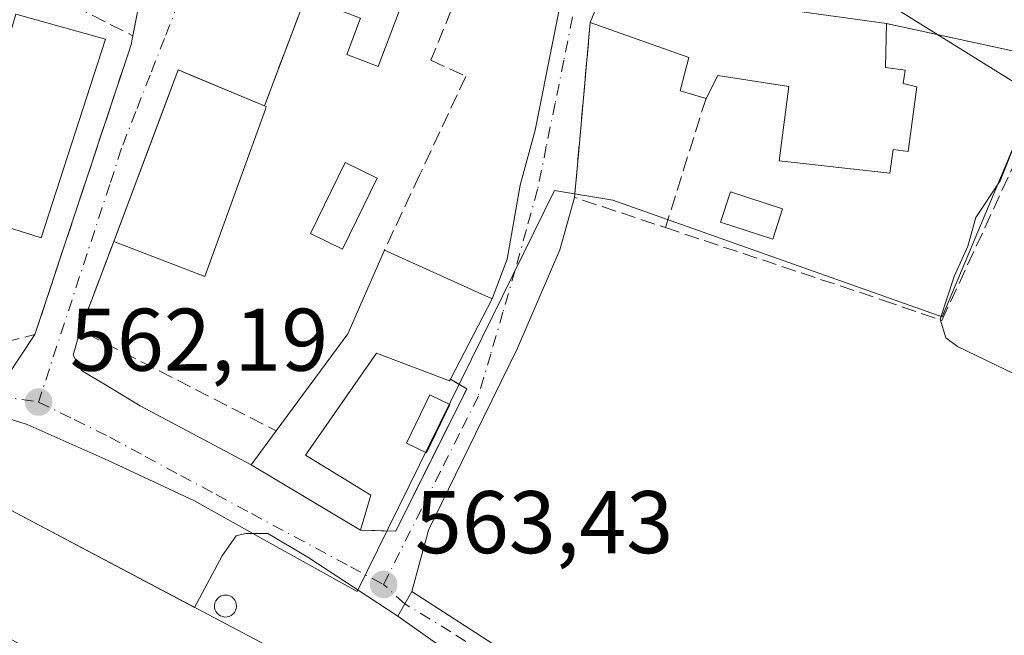
# Model space of a CAD drawing. Units: metres. Extents: x 621133 to 624600, y 4727180 to 4729554.
# Drawn here: x 624027 to 624139, y 4727697 to 4727767 of the extents above; entities that cross this region are included whole.
import ezdxf

# ---------------------------------------------------------------- set-up
doc = ezdxf.new("R2010")
doc.units = ezdxf.units.M
doc.header["$MEASUREMENT"] = 0
doc.linetypes.add('DGN Style 3', pattern=[2.307223458686699, 1.648016756204785, -0.6592067024819142])
doc.linetypes.add('DGN Style 4', pattern=[2.6384748266838614, 1.318413404963828, -0.6592067024819142, 0.001648016756204785, -0.6592067024819142])
for name, color, linetype, lineweight in [('Curva de nivel normal', 30, 'Continuous', 0), ('Depósito genérico Cxs', 203, 'Continuous', 0), ('Edificación Cxs', 1, 'Continuous', 13), ('Edificación industrial Cxs', 135, 'Continuous', 13), ('Muro lineal', 1, 'DGN Style 3', 13), ('Núcleo urbano CxS', 7, 'Continuous', 0), ('Piscina CxS', 4, 'Continuous', 0), ('Pista pavimentada Cxs', 135, 'Continuous', 0), ('Pista pavimentada eje', 135, 'DGN Style 4', 0), ('Punto de cota en terreno', 7, 'Continuous', 0), ('Rótulo de punto de cota en terreno', 7, 'Continuous', 0), ('Tendido', 6, 'Continuous', 0), ('Vía urbana Cxs', 4, 'Continuous', 0), ('Vía urbana eje', 4, 'DGN Style 4', 0)]:
    doc.layers.add(name, color=color, linetype=linetype, lineweight=lineweight)
doc.styles.add('Style-Arial', font='txt')

# ---------------------------------------------------------------- blocks, each defined once
blk = doc.blocks.new('5PATER')
at = {"layer": 'Punto de cota en terreno', "linetype": 'Continuous', "lineweight": 0}
h = blk.add_hatch(color=51, dxfattribs=at)
edge = h.paths.add_edge_path()
edge.add_ellipse((0, 0), major_axis=(-0.1095731443231308, -0.1110710700762829), ratio=0.9994222409660322, start_angle=0, end_angle=360)
blk = doc.blocks.new('*U33')
at = {"layer": 'Vía urbana Cxs', "color": 4, "linetype": 'Continuous', "lineweight": 0}
for points in [[(624145.0701000001, 4727761.860099999, 565.8303000000016), (624125.3000999996, 4727766.1601, 566.0788999999932), (624107.0301000001, 4727768.670100001, 568.5703999999969), (624094.5301000001, 4727772.770099999, 566.1350999999995), (624091.8800999997, 4727766.270099999, 567.3684000000068), (624090.6525999998, 4727752.670600001, 564.329899999997), (624090.1001000004, 4727746.550100001, 564.626900000003), (624088.4482000005, 4727740.647600001, 564.1831999999995), (624083.6856000006, 4727729.5351, 564.3286999999982), (624078.9231000004, 4727719.877800001, 564.2706000000035), (624073.6315000001, 4727709.029899999, 563.9431000000042), (624071.7626999998, 4727702.0801, 563.6141999999963), (624070.1750999996, 4727699.302100001, 563.5126000000018), (624060.0054000001, 4727705.9871, 563.3714999999938), (624055.5075000003, 4727708.632999999, 563.2654999999941), (624052.9939000001, 4727708.632999999, 563.0445999999939), (624051.9356000006, 4727708.3684, 562.9588999999978), (624050.3481000002, 4727706.1194, 563.0613000000012), (624047.2323000003, 4727700.306399999, 565.3445999999967), (624025.8501000004, 4727711.590100001, 563.395399999994)], [(624025.9775, 4727726.203299999, 562.5093000000053), (624029.2100999998, 4727731.0701, 562.8454000000056), (624038.3437000001, 4727758.580200001, 564.3411999999954), (624039.7292, 4727762.7532, 564.2332000000024), (624040.0701000001, 4727763.780099999, 563.9651000000014), (624040.2600999996, 4727764.770099999, 563.7661999999982), (624043.7701000003, 4727782.7501, 564.4217000000062), (624050.1201, 4727792.540100001, 564.415399999998), (624037.5601000005, 4727801.9301, 565.0231000000058), (624016.9200999998, 4727817.380100001, 563.7829000000056)], [(624059.7500999998, 4727769.120100001, 566.2271000000037), (624055.1201, 4727756.890100001, 564.9597999999969), (624046.9725000003, 4727760.2731, 565.545100000003), (624045.3901000004, 4727760.9301, 564.6561999999976), (624043.6763000004, 4727756.368600001, 565.9777000000031), (624038.1201, 4727741.5801, 565.4354000000021), (624034.3000999996, 4727731.550100001, 563.0442000000039), (624033.5470000004, 4727728.741400001, 562.779999999999), (624034.4731000002, 4727727.021600001, 562.7360999999946), (624037.3835000005, 4727725.3018, 562.8205000000017), (624041.0876000002, 4727723.052800001, 563.3429999999935), (624053.6001000004, 4727716.370100001, 564.5240000000049), (624065.9600999998, 4727709.0001, 564.4444999999978), (624069.9200999998, 4727708.9101, 564.2358999999997), (624077.9600999998, 4727724.970100001, 565.8877999999969), (624076.0900999998, 4727726.030099999, 567.198900000003), (624080.8201000001, 4727735.100099999, 565.8062000000064), (624082.4950000001, 4727739.589299999, 564.3025999999954), (624083.9501999998, 4727747.923699999, 564.4872999999934), (624085.6524, 4727754.1348, 564.3481000000029), (624089.6741000004, 4727774.348999999, 564.8595000000059)]]:
    blk.add_polyline3d(points, dxfattribs=at)

msp = doc.modelspace()

# ---------------------------------------------------------------- linework, layer by layer
at = {"layer": 'Curva de nivel normal', "color": 30, "linetype": 'Continuous', "lineweight": 0, "elevation": 565, "flags": 128}
msp.add_lwpolyline([(624140.2000000002, 4727753.610099999), (624138.1500000004, 4727748.420100001), (624135.3799999999, 4727744.280099999), (624134.4699999997, 4727741.050100001), (624132.9500000002, 4727737.620100001), (624131.3799999999, 4727732.8101), (624131.9900000002, 4727730.710100001), (624133.3200000003, 4727729.7301), (624140.7100000001, 4727726.170100001)], dxfattribs=at)
at = {"layer": 'Depósito genérico Cxs', "color": 203, "linetype": 'Continuous', "lineweight": 0, "elevation": 565.763300000006, "flags": 128}
msp.add_lwpolyline([(624050.8901000004, 4727699.2301), (624050.6401000004, 4727699.220100001), (624050.4001000002, 4727699.2601), (624050.1700999998, 4727699.340100001), (624049.9600999998, 4727699.4801), (624049.7801000001, 4727699.6501), (624049.6300999997, 4727699.850099999), (624049.5301000001, 4727700.0801), (624049.4801000003, 4727700.3201), (624049.4801000003, 4727700.5701), (624049.5301000001, 4727700.8101), (624049.6201, 4727701.040100001), (624049.7600999996, 4727701.2501), (624049.9401000004, 4727701.420100001), (624050.1401000004, 4727701.5601), (624050.3701, 4727701.6501), (624050.6201, 4727701.700099999), (624050.7200999996, 4727701.700099999), (624050.9600999998, 4727701.670100001), (624051.2001, 4727701.600099999), (624051.4200999998, 4727701.4801), (624051.6101000002, 4727701.3201), (624051.7600999996, 4727701.130100001), (624051.8800999997, 4727700.9101), (624051.9401000004, 4727700.670100001), (624051.9600999998, 4727700.420100001), (624051.9301000005, 4727700.170100001), (624051.8501000004, 4727699.940099999), (624051.7200999996, 4727699.720100001), (624051.5601000005, 4727699.540100001), (624051.3601000002, 4727699.390100001), (624051.1300999997, 4727699.290100001)], close=True, dxfattribs=at)
at = {"layer": 'Depósito genérico Cxs', "color": 203, "linetype": 'Continuous', "lineweight": 0}
msp.add_polyline3d([(624050.8901000004, 4727699.2301, 565.7342000000062), (624050.6401000004, 4727699.220100001, 565.763300000006), (624050.4001000002, 4727699.2601, 565.7584999999963), (624050.1700999998, 4727699.340100001, 565.7260999999999), (624049.9600999998, 4727699.4801, 565.6518000000069), (624049.7801000001, 4727699.6501, 565.5543999999937), (624049.6300999997, 4727699.850099999, 565.4339999999938), (624049.5301000001, 4727700.0801, 565.2888999999996), (624049.4801000003, 4727700.3201, 565.1327000000019), (624049.4801000003, 4727700.5701, 564.9655000000057), (624049.5301000001, 4727700.8101, 564.801099999997), (624049.6201, 4727701.040100001, 564.640400000004), (624049.7600999996, 4727701.2501, 564.4894999999962), (624049.9401000004, 4727701.420100001, 564.3625999999931), (624050.1401000004, 4727701.5601, 564.2546000000002), (624050.3701, 4727701.6501, 564.1778999999951), (624050.6201, 4727701.700099999, 564.1263999999937), (624050.7200999996, 4727701.700099999, 564.119000000006), (624050.9600999998, 4727701.670100001, 564.1211999999941), (624051.2001, 4727701.600099999, 564.1494999999995), (624051.4200999998, 4727701.4801, 564.2118000000046), (624051.6101000002, 4727701.3201, 564.3022000000057), (624051.7600999996, 4727701.130100001, 564.4149000000034), (624051.8800999997, 4727700.9101, 564.5491000000038), (624051.9401000004, 4727700.670100001, 564.700800000006), (624051.9600999998, 4727700.420100001, 564.8620999999986), (624051.9301000005, 4727700.170100001, 565.0276000000014), (624051.8501000004, 4727699.940099999, 565.1842999999935), (624051.7200999996, 4727699.720100001, 565.3390999999974), (624051.5601000005, 4727699.540100001, 565.4707999999955), (624051.3601000002, 4727699.390100001, 565.5868000000046), (624051.1300999997, 4727699.290100001, 565.6731), (624050.8901000004, 4727699.2301, 565.7342000000062)], dxfattribs=at)
at = {"layer": 'Edificación Cxs', "color": 1, "linetype": 'Continuous', "lineweight": 13, "flags": 128}
for points, elevation in [([(624075.3501000004, 4727780.850099999), (624067.9600999998, 4727761.3301), (624064.4101, 4727762.6801), (624065.9600999998, 4727766.770099999), (624059.7500999998, 4727769.120100001), (624054.6901000004, 4727771.040100001), (624061.1901000004, 4727786.210100001)], 567.0978000000031), ([(624127.4101, 4727760.9001), (624127.1801000005, 4727759.390100001), (624128.7100999998, 4727759.0001), (624127.7600999996, 4727751.7401), (624126.0701000001, 4727751.960100001), (624125.6700999998, 4727749.270099999), (624113.2100999998, 4727750.670100001), (624114.3000999996, 4727759.040100001), (624106.2701000003, 4727760.300100001), (624104.9401000004, 4727757.720100001), (624102.0301000001, 4727758.550100001), (624103.0100999996, 4727762.3101), (624091.8800999997, 4727766.270099999), (624094.5301000001, 4727772.770099999), (624107.0301000001, 4727768.670100001), (624125.3000999996, 4727766.1601), (624125.1901000004, 4727761.210100001)], 569.8978000000061), ([(624037.1700999998, 4727764.4101), (624029.9200999998, 4727742.0001), (624018.9700999996, 4727745.440099999), (624022.5800999999, 4727756.920100001), (624023.9600999998, 4727756.7601), (624027.0701000001, 4727767.200099999)], 565.098800000007), ([(624055.2200999996, 4727756.5001), (624048.3901000004, 4727737.610099999), (624038.1201, 4727741.5801), (624045.3901000004, 4727760.9301), (624055.1201, 4727756.890100001), (624055.3201000001, 4727756.800100001)], 565.4354000000021), ([(624080.8201000001, 4727735.100099999), (624076.0900999998, 4727726.030099999), (624075.9801000003, 4727725.840100001), (624067.7600999996, 4727728.9801), (624059.7301000003, 4727717.460100001), (624067.1001000004, 4727712.950099999), (624065.9600999998, 4727709.0001), (624053.6001000004, 4727716.370100001), (624056.4401000004, 4727720.220100001), (624064.5100999996, 4727731.1601), (624068.6601, 4727740.590100001)], 568.7535999999964)]:
    msp.add_lwpolyline(points, close=True, dxfattribs=dict(at, elevation=elevation))
at = {"layer": 'Edificación Cxs', "color": 1, "linetype": 'Continuous', "lineweight": 13, "extrusion": (0.4246314478562403, 0.4052461492004727, 0.809607122034942), "elevation": 2181390.562035078, "flags": 128}
msp.add_lwpolyline([(2989296.523481775, -3007814.336993059), (2989293.018462702, -3007810.017537718), (2989291.261510186, -3007811.736869709)], dxfattribs=at)
at = {"layer": 'Edificación Cxs', "color": 1, "linetype": 'Continuous', "lineweight": 13, "extrusion": (-0.01251445615425521, 0.04492673106656081, 0.998911896626943), "elevation": 205157.2969766087, "flags": 128}
msp.add_lwpolyline([(-1869778.217884962, -4382100.437311058), (-1869790.413574235, -4382117.145025318), (-1869798.702648026, -4382110.635192093)], dxfattribs=at)
at = {"layer": 'Edificación Cxs', "color": 1, "linetype": 'Continuous', "lineweight": 13, "extrusion": (0.5157954719386171, -0.007449386488529769, 0.8566793669562517), "elevation": 287149.906293345, "flags": 128}
msp.add_lwpolyline([(4736275.883153425, -475779.3753049833), (4736275.796051012, -475779.6102573398), (4736275.494638193, -475779.4985968141)], dxfattribs=at)
at = {"layer": 'Edificación Cxs', "color": 1, "linetype": 'Continuous', "lineweight": 13, "extrusion": (0.04762801293984682, -0.01849485714162131, 0.9986939033771624), "elevation": -57152.51258063839, "flags": 128}
msp.add_lwpolyline([(4633037.608058495, 1128194.519442862), (4633017.526746541, 1128194.047753322), (4633017.509934598, 1128205.072762359)], dxfattribs=at)
at = {"layer": 'Edificación Cxs', "color": 1, "linetype": 'Continuous', "lineweight": 13, "extrusion": (-0.638163734803678, 0.3758690442790324, 0.6719148079438253), "elevation": 1379134.085984868, "flags": 128}
msp.add_lwpolyline([(-4390356.757655749, -1250416.71221982), (-4390370.279651208, -1250414.626423609), (-4390380.511152067, -1250416.427056589)], dxfattribs=at)
at = {"layer": 'Edificación Cxs', "color": 1, "linetype": 'Continuous', "lineweight": 13, "extrusion": (0.05703814594104913, -0.02575159714287998, 0.9980398314457187), "elevation": -85585.61967567616, "flags": 128}
msp.add_lwpolyline([(4565733.848300938, 1373951.465324012), (4565733.848300938, 1373938.09724264)], dxfattribs=at)
at = {"layer": 'Edificación Cxs', "color": 1, "linetype": 'Continuous', "lineweight": 13, "extrusion": (0.0623794912739424, 0.1196156418200905, 0.9908586666625933), "elevation": 605001.5464024153, "flags": 128}
msp.add_lwpolyline([(1632744.773928766, -4439490.285937101), (1632744.773928766, -4439479.962303376)], dxfattribs=at)
at = {"layer": 'Edificación Cxs', "color": 1, "linetype": 'Continuous', "lineweight": 13, "extrusion": (-0.1862879525534521, -0.3224289848883188, 0.9280820806573797), "elevation": -1640082.532888969, "flags": 128}
msp.add_lwpolyline([(-1824765.421939882, 4089138.230848248), (-1824779.81107608, 4089138.444342316), (-1824779.278039936, 4089143.567125762)], dxfattribs=at)
at = {"layer": 'Edificación Cxs', "color": 1, "linetype": 'Continuous', "lineweight": 13}
for points in [[(624075.3501000004, 4727780.850099999, 565.0051999999996), (624067.9600999998, 4727761.3301, 564.443499999994), (624064.4101, 4727762.6801, 564.2458999999944), (624065.9600999998, 4727766.770099999, 567.0978000000032), (624059.7500999998, 4727769.120100001, 566.2271000000037)], [(624091.8800999997, 4727766.270099999, 567.3684000000068), (624094.5301000001, 4727772.770099999, 566.1350999999995), (624107.0301000001, 4727768.670100001, 568.5703999999969), (624125.3000999996, 4727766.1601, 566.0788999999932)], [(624037.1700999998, 4727764.4101, 564.4370000000055), (624029.9200999998, 4727742.0001, 563.8337000000029), (624018.9700999996, 4727745.440099999, 564.2449999999953), (624022.5800999999, 4727756.920100001, 564.4128999999957), (624023.9600999998, 4727756.7601, 565.0988000000071), (624027.0701000001, 4727767.200099999, 564.1184000000068), (624037.1700999998, 4727764.4101, 564.4370000000055)], [(624104.9401000004, 4727757.720100001, 567.4149999999936), (624102.0301000001, 4727758.550100001, 567.6010999999999), (624103.0100999996, 4727762.3101, 569.8978000000062), (624091.8800999997, 4727766.270099999, 567.3684000000068)], [(624127.4101, 4727760.9001, 567.6051000000007), (624127.1801000005, 4727759.390100001, 568.4689000000071), (624128.7100999998, 4727759.0001, 567.6676000000007), (624127.7600999996, 4727751.7401, 567.6499999999943), (624126.0701000001, 4727751.960100001, 568.7712999999932), (624125.6700999998, 4727749.270099999, 567.6435000000056), (624113.2100999998, 4727750.670100001, 567.0206999999937), (624114.3000999996, 4727759.040100001, 569.360400000005), (624106.2701000003, 4727760.300100001, 568.7562000000034), (624104.9401000004, 4727757.720100001, 567.4149999999936)], [(624076.0900999998, 4727726.030099999, 567.198900000003), (624075.9801000003, 4727725.840100001, 567.1236000000063), (624067.7600999996, 4727728.9801, 568.7535999999964), (624059.7301000003, 4727717.460100001, 566.103099999993), (624067.1001000004, 4727712.950099999, 565.6254999999946), (624065.9600999998, 4727709.0001, 564.4444999999978)]]:
    msp.add_polyline3d(points, dxfattribs=at)
at = {"layer": 'Edificación industrial Cxs', "color": 135, "linetype": 'Continuous', "lineweight": 13}
msp.add_polyline3d([(624061.2100999998, 4727692.9301, 564.4220999999961), (624055.3701, 4727681.090100001, 564.2081999999937), (624020.1901000004, 4727700.100099999, 563.8883999999962), (624025.8501000004, 4727711.590100001, 563.395399999994), (624061.2100999998, 4727692.9301, 564.4220999999961)], dxfattribs=at)
msp.add_3dface([(624061.2100999998, 4727692.9301, 564.4220999999961), (624055.3701, 4727681.090100001, 564.4220999999961), (624020.1901000004, 4727700.100099999, 564.4220999999961), (624025.8501000004, 4727711.590100001, 564.4220999999961)], dxfattribs=at)
at = {"layer": 'Muro lineal', "color": 1, "linetype": 'DGN Style 3', "lineweight": 13, "extrusion": (-0.006851400743742171, -0.03509634910378408, 0.9993604477801962), "elevation": -169639.4271120999, "flags": 128}
msp.add_lwpolyline([(-293361.6711891361, 4756734.391613829), (-293361.6711891361, 4756716.060487833)], dxfattribs=at)
at = {"layer": 'Muro lineal', "color": 1, "linetype": 'DGN Style 3', "lineweight": 13, "extrusion": (0.02837556752557088, -0.01447786856116594, 0.9994924804567203), "elevation": -50176.9803128407, "flags": 128}
msp.add_lwpolyline([(4494896.406244352, 1592046.901107483), (4494896.406244352, 1592034.815333821)], dxfattribs=at)
at = {"layer": 'Muro lineal', "color": 1, "linetype": 'DGN Style 3', "lineweight": 13, "extrusion": (-0.03415148491481435, -0.09021007786539582, 0.9953370373544996), "elevation": -447241.4007911341, "flags": 128}
msp.add_lwpolyline([(-1090253.291106645, 4620884.616166979), (-1090253.291106645, 4620871.477831876)], dxfattribs=at)
at = {"layer": 'Muro lineal', "color": 1, "linetype": 'DGN Style 3', "lineweight": 13, "extrusion": (-0.1932845620401983, -0.1179637089954322, 0.9740254829505077), "elevation": -677779.5389226476, "flags": 128}
msp.add_lwpolyline([(-3710430.570165958, 2917976.144865589), (-3710414.664754927, 2917964.037821271), (-3710406.409053436, 2917971.205332826)], dxfattribs=at)
at = {"layer": 'Muro lineal', "color": 1, "linetype": 'DGN Style 3', "lineweight": 13, "extrusion": (-0.02278164867733521, -0.07252323967437357, 0.9971065019297968), "elevation": -356524.6725545374, "flags": 128}
msp.add_lwpolyline([(-821445.0679282717, 4683942.625226995), (-821445.0679282715, 4683927.298444619)], dxfattribs=at)
at = {"layer": 'Muro lineal', "color": 1, "linetype": 'DGN Style 3', "lineweight": 13, "extrusion": (-0.2219005232342419, -0.1453514331465585, 0.964174838227285), "elevation": -825113.2209970896, "flags": 128}
msp.add_lwpolyline([(-3612893.620379677, 3001191.797206106), (-3612887.323266911, 3001182.782911444), (-3612865.714090356, 3001195.552659578)], dxfattribs=at)
at = {"layer": 'Muro lineal', "color": 1, "linetype": 'DGN Style 3', "lineweight": 13}
for points in [[(624075.3501000004, 4727780.850099999, 565.0051999999996), (624080.5500999996, 4727778.350099999, 563.978099999993), (624073.8901000004, 4727762.0101, 565.4471999999951), (624077.8400999998, 4727760.190099999, 566.556700000001), (624072.6201, 4727749.0701, 566.4915999999939), (624068.6601, 4727740.590100001, 566.6428000000016)], [(624100.3601000002, 4727743.140100001, 566.2498999999953), (624124.8701, 4727734.970100001, 567.8880999999965), (624131.5500999996, 4727732.6601, 567.8923000000068), (624145.0701000001, 4727761.860099999, 565.8303000000016), (624125.3000999996, 4727766.1601, 566.0788999999932)], [(624008.6001000004, 4727742.9301, 565.1027000000031), (624014.8601000002, 4727733.300100001, 563.3184000000037), (624023.6001000004, 4727729.6501, 562.7878999999957), (624029.2100999998, 4727731.0701, 562.8454000000056), (624040.0701000001, 4727763.780099999, 563.9651000000014), (624040.2600999996, 4727764.770099999, 563.7661999999982)], [(624065.9600999998, 4727709.0001, 564.4444999999978), (624069.9200999998, 4727708.9101, 564.2358999999997), (624077.9600999998, 4727724.970100001, 565.8877999999969), (624076.0900999998, 4727726.030099999, 567.198900000003)]]:
    msp.add_polyline3d(points, dxfattribs=at)
at = {"layer": 'Núcleo urbano CxS', "color": 7, "linetype": 'Continuous', "lineweight": 0}
for points in [[(624183.7072999999, 4727847.108899999, 565.574299999993), (624213.7071000002, 4727827.126700001, 566.148199999996), (624167.1398999998, 4727757.3223, 565.2514999999985), (624144.7468999998, 4727764.441099999, 564.7516000000032), (624131.5909000002, 4727733.0899, 564.9771999999939), (624094.4319000002, 4727746.233700001, 564.0847999999969), (624087.8249000004, 4727747.3397, 563.9896000000008), (624065.5756999999, 4727702.082900001, 563.3279999999941), (624054.4221000001, 4727708.296499999, 562.9689000000071), (624047.2175000003, 4727712.3103, 562.696299999996), (624037.4770999998, 4727716.861300001, 562.4342999999935), (624028.3224999999, 4727720.9243, 562.2274999999936), (624010.8611000003, 4727726.453500001, 561.9382000000041), (624017.5538999997, 4727759.4473, 562.5583000000044), (624012.1473000003, 4727768.4583, 562.0531000000046), (624015.1492999997, 4727775.6633, 561.7173000000039), (624026.5607000003, 4727785.276900001, 562.3788000000059), (624005.1063000001, 4727801.2017, 560.9872999999934), (623989.3240999999, 4727815.304099999, 560.5883999999933), (623974.9061000004, 4727832.724500001, 559.6450999999943)], [(624010.8611000003, 4727726.453500001, 561.9382000000041), (624028.3224999999, 4727720.9243, 562.2274999999936), (624037.4770999998, 4727716.861300001, 562.4342999999935), (624047.2175000003, 4727712.3103, 562.696299999996), (624054.4221000001, 4727708.296499999, 562.9689000000071), (624065.5756999999, 4727702.082900001, 563.3279999999941), (624087.8249000004, 4727747.3397, 563.9896000000008), (624094.4319000002, 4727746.233700001, 564.0847999999969), (624131.5909000002, 4727733.0899, 564.9771999999939), (624144.7468999998, 4727764.441099999, 564.7516000000032), (624167.1398999998, 4727757.3223, 565.2514999999985), (624173.2707000002, 4727756.221899999, 565.352899999998), (624180.3082999998, 4727754.958699999, 565.6518999999971), (624184.6869000001, 4727754.172900001, 565.9082999999955), (624204.4628999997, 4727746.3289, 566.4946000000054), (624231.9304999998, 4727735.433700001, 567.5277999999962), (624206.5516999997, 4727670.622500001, 566.478099999993)], [(624010.8611000003, 4727726.453500001, 561.9382000000041), (624028.3224999999, 4727720.9243, 562.2274999999936), (624037.4770999998, 4727716.861300001, 562.4342999999935), (624047.2175000003, 4727712.3103, 562.696299999996), (624054.4221000001, 4727708.296499999, 562.9689000000071), (624065.5756999999, 4727702.082900001, 563.3279999999941), (624087.8249000004, 4727747.3397, 563.9896000000008), (624094.4319000002, 4727746.233700001, 564.0847999999969), (624131.5909000002, 4727733.0899, 564.9771999999939), (624144.7468999998, 4727764.441099999, 564.7516000000032), (624167.1398999998, 4727757.3223, 565.2514999999985)], [(624010.8611000003, 4727726.453500001, 561.9382000000041), (624028.3224999999, 4727720.9243, 562.2274999999936), (624037.4770999998, 4727716.861300001, 562.4342999999935), (624047.2175000003, 4727712.3103, 562.696299999996), (624054.4221000001, 4727708.296499999, 562.9689000000071), (624065.5756999999, 4727702.082900001, 563.3279999999941), (624087.8249000004, 4727747.3397, 563.9896000000008), (624094.4319000002, 4727746.233700001, 564.0847999999969), (624131.5909000002, 4727733.0899, 564.9771999999939), (624144.7468999998, 4727764.441099999, 564.7516000000032), (624167.1398999998, 4727757.3223, 565.2514999999985)]]:
    msp.add_polyline3d(points, dxfattribs=at)
at = {"layer": 'Piscina CxS', "color": 4, "linetype": 'Continuous', "lineweight": 0}
for points in [[(624067.8223000001, 4727748.725500001, 563.0662000000011), (624063.9197000006, 4727740.721799999, 563.0908000000054), (624060.3015999999, 4727742.486, 563.0390000000043), (624064.2041999997, 4727750.489700001, 563.0236000000004), (624067.8223000001, 4727748.725500001, 563.0662000000011)], [(624113.5822000002, 4727745.2641, 564.7498999999953), (624112.4611000001, 4727741.8234, 564.6561999999976), (624106.5740999999, 4727743.741699999, 564.7755999999936), (624107.6952000001, 4727747.1823, 565.0641000000032), (624113.5822000002, 4727745.2641, 564.7498999999953)], [(624076.0201000003, 4727723.1801, 563.860400000005), (624073.3901000004, 4727717.7401, 563.9888999999966), (624071.1601, 4727718.8201, 563.8984999999957), (624073.7901, 4727724.2601, 563.8411000000051), (624076.0201000003, 4727723.1801, 563.860400000005)]]:
    msp.add_polyline3d(points, dxfattribs=at)
for points in [[(624067.8223000001, 4727748.725500001, 563.0662000000011), (624063.9197000006, 4727740.721799999, 563.0908000000054), (624060.3015999999, 4727742.486, 563.0390000000043), (624064.2041999997, 4727750.489700001, 563.0236000000004)], [(624113.5822000002, 4727745.2641, 564.7498999999953), (624112.4611000001, 4727741.8234, 564.6561999999976), (624106.5740999999, 4727743.741699999, 564.7755999999936), (624107.6952000001, 4727747.1823, 565.0641000000032)], [(624076.0201000003, 4727723.1801, 563.860400000005), (624073.3901000004, 4727717.7401, 563.9888999999966), (624071.1601, 4727718.8201, 563.8984999999957), (624073.7901, 4727724.2601, 563.8411000000051)]]:
    msp.add_3dface(points, dxfattribs=at)
at = {"layer": 'Pista pavimentada Cxs', "color": 135, "linetype": 'Continuous', "lineweight": 0, "extrusion": (-0.01574748173984959, -0.02755511731924418, 0.9994962392767548), "elevation": -139536.6138817613, "flags": 128}
msp.add_lwpolyline([(-1803956.412099674, 4412131.416614106), (-1803956.412099673, 4412128.215351806)], dxfattribs=at)
at = {"layer": 'Pista pavimentada Cxs', "color": 135, "linetype": 'Continuous', "lineweight": 0}
for points in [[(624071.7626999998, 4727702.0801, 563.6141999999963), (624081.4199000001, 4727695.862500001, 563.7151000000014), (624093.9877000004, 4727689.2479, 563.8236999999936), (624105.7616999998, 4727684.220699999, 564.0458000000071), (624113.6990999999, 4727682.236500001, 564.1876000000047), (624123.3565999996, 4727680.6489, 564.6971999999951), (624128.9123000001, 4727680.243799999, 564.9752000000008), (624152.6525999998, 4727679.3092, 565.6800999999978), (624159.4787999997, 4727679.3092, 566.0706000000064), (624162.8881999999, 4727679.6402, 565.7035999999935), (624165.6301999995, 4727683.067399999, 565.7856000000029), (624170.8391000006, 4727696.610400001, 566.2437999999966), (624183.6672, 4727729.7281, 566.959600000002), (624182.6941999998, 4727737.390799999, 566.1154999999999), (624179.5248999996, 4727742.956, 565.9159000000072), (624179.5226999996, 4727742.960000001, 565.9158000000025), (624177.4112999998, 4727746.699999999, 565.834600000002), (624175.9822000006, 4727748.986600001, 565.7874000000012), (624175.0686999997, 4727750.4483, 565.738599999997), (624174.2171999998, 4727751.6656, 565.6925999999949), (624171.6595000002, 4727754.008300001, 565.6037000000069)], [(624078.642, 4727693.348900001, 563.6043999999965), (624070.1750999996, 4727699.302100001, 563.5126000000018), (624071.7626999998, 4727702.0801, 563.6141999999963), (624081.4199000001, 4727695.862500001, 563.7151000000014)], [(624164.1546, 4727676.891600001, 565.340200000006), (624162.3754000004, 4727676.3413, 565.332899999994), (624159.6890000004, 4727675.510299999, 565.3025000000052), (624154.0482999999, 4727675.3573, 565.261799999993), (624131.0154999997, 4727676.681299999, 566.1466999999975), (624123.0919000005, 4727677.341700001, 565.3549999999959), (624112.2439000001, 4727678.929099999, 565.3041999999987), (624103.7773000002, 4727680.781099999, 564.2651000000042), (624096.6336000003, 4727683.427100001, 563.9208999999975), (624090.5481000004, 4727686.6021, 563.8230999999942), (624078.642, 4727693.348900001, 563.6043999999965), (624070.1750999996, 4727699.302100001, 563.5126000000018)]]:
    msp.add_polyline3d(points, dxfattribs=at)
at = {"layer": 'Pista pavimentada eje', "color": 135, "linetype": 'DGN Style 4', "lineweight": 0}
msp.add_polyline3d([(624173.5969000002, 4727755.167500001, 565.5675000000047), (624176.3198999995, 4727751.276500001, 565.698000000004), (624178.7011000002, 4727747.466499999, 565.8277999999991), (624180.8279999997, 4727743.698899999, 565.9159999999974), (624184.1447000002, 4727737.874700001, 566.0733999999939), (624185.2030999997, 4727729.540300001, 566.5959000000003), (624172.2385, 4727696.0703, 565.6803000000073), (624166.9467000002, 4727682.311899999, 565.4404000000068), (624163.7717000004, 4727678.3433, 565.4428999999947), (624161.9321, 4727677.774300001, 565.3855999999942), (624157.4902999997, 4727676.4003, 565.2969000000012), (624137.4101, 4727678.100099999, 565.0733999999939), (624125.7801000001, 4727678.7601, 565.2011999999959), (624121.5000999998, 4727679.4301, 564.8962999999932), (624117.1901000004, 4727680.100099999, 564.8304000000062), (624112.9101, 4727680.7601, 564.6925000000047), (624103.5038999999, 4727682.465700001, 563.9995999999956), (624095.5663000002, 4727685.7731, 563.8701000000001), (624087.7610999999, 4727690.138699999, 563.7851999999984), (624080.1322999997, 4727694.9981, 563.6733999999997), (624076.1634999998, 4727697.538100001, 563.630999999994), (624070.9688999997, 4727700.691099999, 563.5611999999965), (624068.5500999996, 4727702.890100001, 563.5381000000052)], dxfattribs=at)
at = {"layer": 'Tendido', "color": 6, "linetype": 'Continuous', "lineweight": 0, "extrusion": (0.5277547749248748, 0.8187097553879109, 0.2262503789536319), "elevation": 4200183.751243952, "flags": 128}
msp.add_lwpolyline([(2036882.383267382, -975006.9543271797), (2036920.418575772, -975009.9633537071), (2036950.915262877, -975007.944400596)], dxfattribs=at)
at = {"layer": 'Vía urbana Cxs', "color": 4, "linetype": 'Continuous', "lineweight": 0, "extrusion": (-0.006851400743742171, -0.03509634910378408, 0.9993604477801962), "elevation": -169639.4271120999, "flags": 128}
msp.add_lwpolyline([(-293361.6711891361, 4756716.060487833), (-293361.6711891361, 4756734.391613829)], dxfattribs=at)
at = {"layer": 'Vía urbana Cxs', "color": 4, "linetype": 'Continuous', "lineweight": 0, "extrusion": (-0.03415148491481435, -0.09021007786539582, 0.9953370373544996), "elevation": -447241.4007911341, "flags": 128}
msp.add_lwpolyline([(-1090253.291106645, 4620884.616166979), (-1090253.291106645, 4620871.477831876)], dxfattribs=at)
at = {"layer": 'Vía urbana Cxs', "color": 4, "linetype": 'Continuous', "lineweight": 0, "extrusion": (0.9959505142933165, -0.08990312457755292, 3.563806490157912e-05), "elevation": 196523.6892174365, "flags": 128}
msp.add_lwpolyline([(4764729.061234931, 560.3646763648297), (4764715.40644982, 557.3261763628904), (4764709.261063216, 557.623176363085)], dxfattribs=at)
at = {"layer": 'Vía urbana Cxs', "color": 4, "linetype": 'Continuous', "lineweight": 0, "extrusion": (0.01200570725797274, -0.002611256510733296, 0.9999245193176689), "elevation": -4286.308349512335, "flags": 128}
msp.add_lwpolyline([(624093.2937550882, 4727766.785995362), (624073.5221953142, 4727771.086010023)], dxfattribs=at)
at = {"layer": 'Vía urbana Cxs', "color": 4, "linetype": 'Continuous', "lineweight": 0, "extrusion": (-0.01623830786880457, -0.04890924425063584, 0.9986712187624062), "elevation": -240800.8345899787, "flags": 128}
msp.add_lwpolyline([(-897449.7501199915, 4677333.935813457), (-897449.7501199914, 4677362.961072605)], dxfattribs=at)
at = {"layer": 'Vía urbana Cxs', "color": 4, "linetype": 'Continuous', "lineweight": 0, "extrusion": (-0.07739849245764946, -0.2032216961343014, 0.9760688580144236), "elevation": -1008527.368639271, "flags": 128}
msp.add_lwpolyline([(-1099513.166571187, 4529338.548453153), (-1099513.166571187, 4529327.552493103)], dxfattribs=at)
at = {"layer": 'Vía urbana Cxs', "color": 4, "linetype": 'Continuous', "lineweight": 0, "extrusion": (0.0623794912739424, 0.1196156418200905, 0.9908586666625933), "elevation": 605001.5464024153, "flags": 128}
msp.add_lwpolyline([(1632744.773928766, -4439479.962303376), (1632744.773928766, -4439490.285937101)], dxfattribs=at)
at = {"layer": 'Vía urbana Cxs', "color": 4, "linetype": 'Continuous', "lineweight": 0, "extrusion": (0.00474490131268283, -0.002829281770203192, 0.9999847404216715), "elevation": -9850.453608714393, "flags": 128}
msp.add_lwpolyline([(624043.8963838544, 4727707.422688761), (624056.2566219361, 4727700.052659261)], dxfattribs=at)
at = {"layer": 'Vía urbana Cxs', "color": 4, "linetype": 'Continuous', "lineweight": 0, "extrusion": (-0.0710726086651169, 0.03750605618001799, 0.996765759869066), "elevation": 133528.2447041263, "flags": 128}
msp.add_lwpolyline([(-4472467.204607347, -1649179.422157712), (-4472467.204607347, -1649203.677461115)], dxfattribs=at)
at = {"layer": 'Vía urbana Cxs', "color": 4, "linetype": 'Continuous', "lineweight": 0, "extrusion": (-0.01574748173984959, -0.02755511731924418, 0.9994962392767548), "elevation": -139536.6138817613, "flags": 128}
msp.add_lwpolyline([(-1803956.412099674, 4412131.416614106), (-1803956.412099673, 4412128.215351806)], dxfattribs=at)
at = {"layer": 'Vía urbana Cxs', "color": 4, "linetype": 'Continuous', "lineweight": 0}
for points in [[(624080.8201000001, 4727735.100099999, 565.8062000000064), (624082.4950000001, 4727739.589299999, 564.3025999999954), (624083.9501999998, 4727747.923699999, 564.4872999999934), (624085.6524, 4727754.1348, 564.3481000000029), (624089.6741000004, 4727774.348999999, 564.8595000000059), (624089.7313999999, 4727774.7763, 564.8555999999953), (624080.5500999996, 4727778.350099999, 563.978099999993)], [(624125.3000999996, 4727766.1601, 566.0788999999932), (624107.0301000001, 4727768.670100001, 568.5703999999969), (624094.5301000001, 4727772.770099999, 566.1350999999995), (624091.8800999997, 4727766.270099999, 567.3684000000068)], [(624038.3437000001, 4727758.580200001, 564.3411999999954), (624039.7292, 4727762.7532, 564.2332000000024), (624040.0701000001, 4727763.780099999, 563.9651000000014), (624040.2600999996, 4727764.770099999, 563.7661999999982)], [(624055.1201, 4727756.890100001, 564.9597999999969), (624046.9725000003, 4727760.2731, 565.545100000003), (624045.3901000004, 4727760.9301, 564.6561999999976), (624043.6763000004, 4727756.368600001, 565.9777000000031), (624038.1201, 4727741.5801, 565.4354000000021)], [(624090.1001000004, 4727746.550100001, 564.626900000003), (624088.4482000005, 4727740.647600001, 564.1831999999995), (624083.6856000006, 4727729.5351, 564.3286999999982), (624078.9231000004, 4727719.877800001, 564.2706000000035), (624073.6315000001, 4727709.029899999, 563.9431000000042), (624071.7626999998, 4727702.0801, 563.6141999999963)], [(624002.9401000004, 4727731.960100001, 563.5782000000036), (624009.7345000004, 4727729.376399999, 562.2168999999994), (624019.7885999996, 4727726.624700001, 562.4799999999959), (624025.9775, 4727726.203299999, 562.5093000000053), (624029.2100999998, 4727731.0701, 562.8454000000056)], [(624034.3000999996, 4727731.550100001, 563.0442000000039), (624033.5470000004, 4727728.741400001, 562.779999999999), (624034.4731000002, 4727727.021600001, 562.7360999999946), (624037.3835000005, 4727725.3018, 562.8205000000017), (624041.0876000002, 4727723.052800001, 563.3429999999935), (624053.6001000004, 4727716.370100001, 564.5240000000049)], [(624065.9600999998, 4727709.0001, 564.4444999999978), (624069.9200999998, 4727708.9101, 564.2358999999997), (624077.9600999998, 4727724.970100001, 565.8877999999969), (624076.0900999998, 4727726.030099999, 567.198900000003)], [(624070.1750999996, 4727699.302100001, 563.5126000000018), (624060.0054000001, 4727705.9871, 563.3714999999938), (624055.5075000003, 4727708.632999999, 563.2654999999941), (624052.9939000001, 4727708.632999999, 563.0445999999939), (624051.9356000006, 4727708.3684, 562.9588999999978), (624050.3481000002, 4727706.1194, 563.0613000000012), (624047.2323000003, 4727700.306399999, 565.3445999999967)]]:
    msp.add_polyline3d(points, dxfattribs=at)
at = {"layer": 'Vía urbana eje', "color": 4, "linetype": 'DGN Style 4', "lineweight": 0}
for points in [[(624054.9801000003, 4727792.360099999, 564.5546000000032), (624053.3901000004, 4727788.4301, 562.8407000000007), (624051.8201000001, 4727784.5101, 562.9807000000001), (624048.6401000004, 4727776.670100001, 563.1658000000025), (624047.0701000001, 4727772.7401, 563.1931000000042), (624045.4600999998, 4727768.600099999, 563.2301000000007), (624043.8300999999, 4727764.4801, 563.4587999999932), (624042.2100999998, 4727760.350099999, 564.1123999999982), (624040.6001000004, 4727756.2301, 564.8485999999976), (624038.9801000003, 4727752.090100001, 564.5648999999976), (624037.6601, 4727748.0101, 564.1557999999932), (624029.6201, 4727723.470100001, 562.3757000000041)], [(624092.1201, 4727776.1501, 565.7817000000068), (624091.0000999998, 4727771.5101, 565.7180999999982), (624089.8701, 4727766.890100001, 566.2596999999951), (624088.8901000004, 4727762.020099999, 564.6114999999991), (624087.9200999998, 4727757.170100001, 564.3402999999962), (624086.9200999998, 4727752.3101, 564.2624000000069), (624085.9401000004, 4727747.460100001, 564.3537000000069), (624084.6700999998, 4727742.9101, 564.203800000003), (624083.4101, 4727738.350099999, 564.2853999999934), (624082.0301000001, 4727733.610099999, 565.0810999999958), (624080.6401000004, 4727728.880100001, 565.7397999999957), (624079.2500999998, 4727724.140100001, 565.1079000000027), (624077.1201, 4727719.890100001, 564.4331999999995), (624074.9801000003, 4727715.640100001, 564.2955999999976), (624072.8300999999, 4727711.390100001, 564.2212000000001), (624068.5500999996, 4727702.890100001, 563.5381000000052)], [(623980.2600999996, 4727737.1501, 562.4701999999961), (623984.1901000004, 4727735.5101, 562.6003000000055), (623988.1401000004, 4727733.890100001, 562.7001000000018), (623992.7600999996, 4727732.340100001, 562.392200000002), (623997.3901000004, 4727730.8101, 562.8843000000053), (624002.0100999996, 4727729.2601, 562.5654999999971), (624011.2600999996, 4727726.190099999, 561.9992000000057), (624015.8501000004, 4727725.5101, 562.1781000000046), (624020.4401000004, 4727724.840100001, 562.3059999999969), (624025.0301000001, 4727724.1501, 562.3203999999969), (624029.6201, 4727723.470100001, 562.3757000000041)], [(624029.6201, 4727723.470100001, 562.3757000000041), (624033.6601, 4727721.4801, 562.4630999999936), (624037.6700999998, 4727719.4901, 562.5574999999953), (624041.6700999998, 4727717.340100001, 562.6539000000049), (624045.6700999998, 4727715.1801, 562.7828000000009), (624049.6601, 4727713.040100001, 563.031099999993), (624053.6401000004, 4727710.890100001, 563.3138999999937), (624064.8300999999, 4727704.890100001, 563.6015000000043), (624068.5500999996, 4727702.890100001, 563.5381000000052)]]:
    msp.add_polyline3d(points, dxfattribs=at)

# ---------------------------------------------------------------- block references
at = {"layer": 'Punto de cota en terreno', "color": 7, "linetype": 'Continuous', "lineweight": 0, "xscale": 10, "yscale": 10, "zscale": 10}
for p in [(624029.6299999999, 4727723.470000001, 562.1900000000023), (624068.5599999997, 4727702.890000001, 563.429999999993)]:
    msp.add_blockref('5PATER', p, dxfattribs=at)
at = {"layer": 'Vía urbana Cxs', "color": 4, "linetype": 'Continuous', "lineweight": 0}
msp.add_blockref('*U33', (0, 0), dxfattribs=at)

# ---------------------------------------------------------------- texts
at = {"layer": 'Rótulo de punto de cota en terreno', "color": 7, "linetype": 'Continuous', "lineweight": 0, "style": 'Style-Arial'}
for s, p in [('562,19', (624033.1578000003, 4727726.9978)), ('563,43', (624072.0878, 4727706.4178))]:
    msp.add_text(s, height=7.000000000000002, dxfattribs=at).set_placement(p)

doc.saveas('drawing.dxf')
